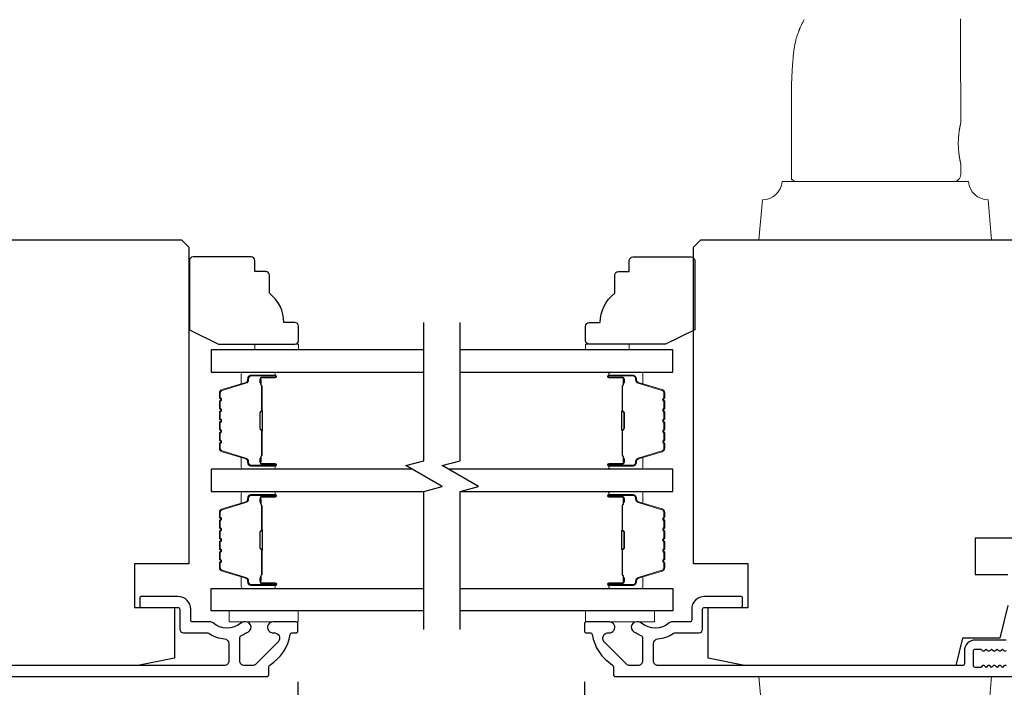
# Model space of a CAD drawing. Extents: x 3441 to 12517, y 326 to 5645.
# Drawn here: x 4966 to 5101, y 2462 to 2554 of the extents above; entities that cross this region are included whole.
import ezdxf

# ---------------------------------------------------------------- set-up
doc = ezdxf.new("R2010")
doc.units = 0
doc.header["$LTSCALE"] = 250
doc.header["$MEASUREMENT"] = 0
doc.header["$PDMODE"] = 3
doc.header["$PDSIZE"] = -2
doc.layers.get('DEFPOINTS').update_dxf_attribs({"color": 2, "linetype": 'CONTINUOUS'})
for name, color, linetype, lineweight in [('1', 1, 'CONTINUOUS', 13), ('2', 2, 'CONTINUOUS', 25), ('6', 6, 'CONTINUOUS', 5), ('Butal', 9, 'CONTINUOUS', 15), ('Spacer Bar', 1, 'CONTINUOUS', 9), ('Visible (ANSI)', 7, 'CONTINUOUS', 25), ('Wood', 7, 'CONTINUOUS', 25)]:
    doc.layers.add(name, color=color, linetype=linetype, lineweight=lineweight)
doc.layers.add('7', color=7, linetype='CONTINUOUS')
doc.layers.add('Glass', color=6, linetype='CONTINUOUS')
doc.styles.add('ROMANS', font='romans')
doc.dimstyles.new('LWDEC$0', dxfattribs={"dimscale": 0.125, "dimtxt": 2.5, "dimasz": 1, "dimexe": 1.25, "dimexo": 3, "dimgap": 2, "dimtad": 1, "dimtoh": 1, "dimdec": 4, "dimzin": 11, "dimdsep": 46, "dimlunit": 5, "dimtxsty": 'ROMANS', "dimcen": 0, "dimdle": 1.5, "dimazin": 0, "dimtfac": 1, "dimtdec": 4, "dimtix": 1, "dimtmove": 0, "dimatfit": 3, "dimfxl": 0, "dimfrac": 2, "dimtzin": 0, "dimarcsym": 0})

# ---------------------------------------------------------------- blocks, each defined once
blk = doc.blocks.new('*D337')
at = {"layer": '2', "color": 0, "linetype": 'ByBlock', "lineweight": -2}
for p, q in [((4849.29, 2462.7), (4849.29, 2413.7)), ((5003.82, 2462.7), (5003.82, 2413.7)), ((4855.54, 2416.83), (4997.57, 2416.83))]:
    blk.add_line(p, q, dxfattribs=at)
at = {"layer": '2', "color": 0}
for points in [[(4855.54, 2417.87), (4855.54, 2415.78), (4849.29, 2416.83)], [(4997.57, 2417.87), (4997.57, 2415.78), (5003.82, 2416.83)]]:
    blk.add_solid(points, dxfattribs=at)
at = {"layer": 'DEFPOINTS', "color": 0}
for p in [(4849.29, 2470.2), (5003.82, 2470.2), (5003.82, 2416.83)]:
    blk.add_point(p, dxfattribs=at)
at = {"layer": '2', "color": 0, "insert": (4926.56, 2424.95), "char_height": 6.25, "attachment_point": 5, "style": 'ROMANS'}
blk.add_mtext('155mm', dxfattribs=at)
blk = doc.blocks.new('*D339')
at = {"layer": '2', "color": 0, "linetype": 'ByBlock', "lineweight": -2}
for p, q in [((5043.22, 2462.7), (5043.22, 2413.7)), ((5222.22, 2462.7), (5222.22, 2413.7)), ((5049.47, 2416.83), (5215.97, 2416.83))]:
    blk.add_line(p, q, dxfattribs=at)
at = {"layer": '2', "color": 0}
for points in [[(5049.47, 2417.87), (5049.47, 2415.78), (5043.22, 2416.83)], [(5215.97, 2417.87), (5215.97, 2415.78), (5222.22, 2416.83)]]:
    blk.add_solid(points, dxfattribs=at)
at = {"layer": 'DEFPOINTS', "color": 0}
for p in [(5043.22, 2470.2), (5222.22, 2470.2), (5222.22, 2416.83)]:
    blk.add_point(p, dxfattribs=at)
at = {"layer": '2', "color": 0, "insert": (5132.72, 2424.95), "char_height": 6.25, "attachment_point": 5, "style": 'ROMANS'}
blk.add_mtext('179mm', dxfattribs=at)

msp = doc.modelspace()

# ---------------------------------------------------------------- linework, layer by layer
at = {"layer": '1'}
msp.add_lwpolyline([(5094.94, 2553.81), (5094.94, 2553.53), (5094.94, 2552.97), (5094.94, 2552.41), (5094.94, 2551.29), (5094.95, 2550.17), (5094.96, 2547.93), (5094.96, 2546.81), (5094.96, 2545.69), (5094.97, 2544.57), (5094.97, 2544.01), (5094.97, 2543.45), (5094.97, 2539.45), (5094.97, 2539.45), (5094.97, 2539.45), (5094.97, 2539.45), (5094.97, 2539.45), (5094.97, 2539.45), (5094.96, 2539.45), (5094.96, 2539.44), (5094.96, 2539.44), (5094.96, 2539.44), (5094.96, 2539.43), (5094.96, 2539.43), (5094.96, 2539.42), (5094.96, 2539.42), (5094.96, 2539.41), (5094.96, 2539.41), (5094.95, 2539.4), (5094.95, 2539.39), (5094.95, 2539.39), (5094.95, 2539.38), (5094.95, 2539.37), (5094.95, 2539.36), (5094.94, 2539.35), (5094.94, 2539.35), (5094.94, 2539.34), (5094.94, 2539.33), (5094.93, 2539.32), (5094.93, 2539.3), (5094.93, 2539.29), (5094.93, 2539.28), (5094.92, 2539.27), (5094.92, 2539.26), (5094.92, 2539.24), (5094.92, 2539.23), (5094.91, 2539.22), (5094.91, 2539.19), (5094.9, 2539.16), (5094.89, 2539.13), (5094.89, 2539.09), (5094.88, 2539.06), (5094.87, 2539.02), (5094.87, 2538.98), (5094.86, 2538.95), (5094.85, 2538.91), (5094.84, 2538.87), (5094.84, 2538.82), (5094.83, 2538.78), (5094.82, 2538.74), (5094.81, 2538.69), (5094.8, 2538.65), (5094.8, 2538.6), (5094.79, 2538.55), (5094.78, 2538.5), (5094.77, 2538.45), (5094.77, 2538.4), (5094.76, 2538.35), (5094.75, 2538.29), (5094.74, 2538.24), (5094.74, 2538.18), (5094.73, 2538.12), (5094.72, 2538.07), (5094.71, 2538.01), (5094.71, 2537.95), (5094.7, 2537.88), (5094.69, 2537.82), (5094.69, 2537.76), (5094.68, 2537.69), (5094.68, 2537.63), (5094.67, 2537.56), (5094.67, 2537.5), (5094.66, 2537.43), (5094.66, 2537.37), (5094.65, 2537.23), (5094.65, 2537.1), (5094.64, 2536.97), (5094.64, 2536.9), (5094.64, 2536.83), (5094.64, 2536.77), (5094.64, 2536.7), (5094.64, 2536.64), (5094.64, 2536.57), (5094.64, 2536.51), (5094.64, 2536.44), (5094.65, 2536.31), (5094.65, 2536.17), (5094.66, 2536.04), (5094.66, 2535.97), (5094.67, 2535.91), (5094.67, 2535.84), (5094.68, 2535.78), (5094.68, 2535.71), (5094.69, 2535.65), (5094.69, 2535.59), (5094.7, 2535.52), (5094.71, 2535.46), (5094.71, 2535.4), (5094.72, 2535.34), (5094.73, 2535.28), (5094.74, 2535.23), (5094.74, 2535.17), (5094.75, 2535.11), (5094.76, 2535.06), (5094.77, 2535.01), (5094.77, 2534.95), (5094.78, 2534.9), (5094.79, 2534.85), (5094.8, 2534.81), (5094.8, 2534.76), (5094.81, 2534.71), (5094.82, 2534.67), (5094.83, 2534.63), (5094.84, 2534.58), (5094.84, 2534.54), (5094.85, 2534.5), (5094.86, 2534.46), (5094.87, 2534.42), (5094.87, 2534.39), (5094.88, 2534.35), (5094.89, 2534.32), (5094.89, 2534.28), (5094.9, 2534.25), (5094.91, 2534.22), (5094.91, 2534.19), (5094.92, 2534.18), (5094.92, 2534.16), (5094.92, 2534.15), (5094.92, 2534.14), (5094.93, 2534.13), (5094.93, 2534.11), (5094.93, 2534.1), (5094.93, 2534.09), (5094.94, 2534.08), (5094.94, 2534.07), (5094.94, 2534.06), (5094.94, 2534.05), (5094.95, 2534.04), (5094.95, 2534.04), (5094.95, 2534.03), (5094.95, 2534.02), (5094.95, 2534.01), (5094.95, 2534.01), (5094.96, 2534), (5094.96, 2533.99), (5094.96, 2533.99), (5094.96, 2533.98), (5094.96, 2533.98), (5094.96, 2533.97), (5094.96, 2533.97), (5094.96, 2533.97), (5094.96, 2533.96), (5094.96, 2533.96), (5094.97, 2533.96), (5094.97, 2533.96), (5094.97, 2533.96), (5094.97, 2533.95), (5094.97, 2533.95), (5094.97, 2533.95), (5094.97, 2532.45, -0.414214), (5093.97, 2531.45), (5072.47, 2531.45, -0.21525), (5071.72, 2531.79), (5071.72, 2543.45), (5071.71, 2543.69), (5071.71, 2543.94), (5071.71, 2544.18), (5071.71, 2544.42), (5071.71, 2544.67), (5071.71, 2544.91), (5071.72, 2545.15), (5071.73, 2545.39), (5071.73, 2545.64), (5071.74, 2545.88), (5071.76, 2546.12), (5071.77, 2546.36), (5071.8, 2546.85), (5071.84, 2547.33), (5071.85, 2547.58), (5071.87, 2547.82), (5071.89, 2548.07), (5071.91, 2548.31), (5071.93, 2548.55), (5071.94, 2548.68), (5071.95, 2548.8), (5071.96, 2548.92), (5071.98, 2549.04), (5071.99, 2549.16), (5072.01, 2549.28), (5072.02, 2549.4), (5072.04, 2549.53), (5072.06, 2549.65), (5072.07, 2549.77), (5072.09, 2549.89), (5072.11, 2550.01), (5072.13, 2550.13), (5072.16, 2550.25), (5072.18, 2550.36), (5072.2, 2550.48), (5072.23, 2550.6), (5072.26, 2550.72), (5072.28, 2550.84), (5072.31, 2550.96), (5072.34, 2551.07), (5072.38, 2551.19), (5072.41, 2551.31), (5072.44, 2551.42), (5072.48, 2551.54), (5072.52, 2551.65), (5072.56, 2551.77), (5072.6, 2551.88), (5072.64, 2551.99), (5072.69, 2552.11), (5072.73, 2552.22), (5072.78, 2552.33), (5072.82, 2552.44), (5072.87, 2552.56), (5072.92, 2552.67), (5072.97, 2552.78), (5073.02, 2552.89), (5073.08, 2553), (5073.13, 2553.11), (5073.18, 2553.22), (5073.24, 2553.32), (5073.29, 2553.43), (5073.35, 2553.54), (5073.41, 2553.65), (5073.46, 2553.75)], format="xyb", dxfattribs=at)
for points in [[(5070.42, 2531.45, -0.387208), (5067.7, 2528.96), (5067.22, 2523.45), (5099.22, 2523.45), (5098.73, 2528.96, -0.387208), (5096.02, 2531.45)], [(5070.42, 2455.45, 0.387208), (5067.7, 2457.94), (5067.22, 2463.45), (5099.22, 2463.45), (5098.73, 2457.94, 0.387208), (5096.02, 2455.45)]]:
    msp.add_lwpolyline(points, format="xyb", close=True, dxfattribs=at)
at = {"layer": '6'}
for points in [[(4997.89, 2508.35), (4997.89, 2509.1), (5003.89, 2509.1), (5003.89, 2508.35)], [(5049.39, 2508.35), (5049.39, 2509.1), (5043.39, 2509.1), (5043.39, 2508.35)], [(5003.84, 2472.45), (4994.34, 2472.45), (4994.34, 2470.95), (5003.84, 2470.95)], [(5043.37, 2472.45), (5052.87, 2472.45), (5052.87, 2470.95), (5043.37, 2470.95)]]:
    msp.add_lwpolyline(points, close=True, dxfattribs=at)
at = {"layer": '7', "flags": 128}
for points in [[(5021.14, 2469.89), (5021.14, 2488.88), (5023.64, 2489.55), (5018.64, 2492.43), (5021.14, 2493.1), (5021.14, 2512.09)], [(5026.14, 2469.89), (5026.14, 2488.88), (5028.64, 2489.55), (5023.64, 2492.43), (5026.14, 2493.1), (5026.14, 2512.09)]]:
    msp.add_lwpolyline(points, dxfattribs=at)
at = {"layer": 'Butal'}
for points in [[(5000.45, 2505.25), (4996.27, 2505.25, 0.414214), (4996.02, 2505), (4996.02, 2503.68), (4996.64, 2503.86, 0.329751), (4996.9, 2504.22), (4996.9, 2504.34, -0.414214), (4997.41, 2504.85), (5000.7, 2504.85), (5000.7, 2505, 0.414214)], [(5046.83, 2505.25), (5051.01, 2505.25, -0.414214), (5051.26, 2505), (5051.26, 2503.68), (5050.65, 2503.86, -0.329751), (5050.39, 2504.22), (5050.39, 2504.34, 0.414214), (5049.88, 2504.85), (5046.58, 2504.85), (5046.58, 2505, -0.414214)], [(5000.45, 2491.95), (4996.27, 2491.95, -0.414214), (4996.02, 2492.2), (4996.02, 2493.53), (4996.64, 2493.34, -0.329751), (4996.9, 2492.98), (4996.9, 2492.86, 0.414214), (4997.41, 2492.35), (5000.7, 2492.35), (5000.7, 2492.2, -0.414214)], [(5046.83, 2491.95), (5051.01, 2491.95, 0.414214), (5051.26, 2492.2), (5051.26, 2493.53), (5050.65, 2493.34, 0.329751), (5050.39, 2492.98), (5050.39, 2492.86, -0.414214), (5049.88, 2492.35), (5046.58, 2492.35), (5046.58, 2492.2, 0.414214)], [(5000.45, 2488.85), (4996.27, 2488.85, 0.414214), (4996.02, 2488.6), (4996.02, 2487.28), (4996.64, 2487.46, 0.329751), (4996.9, 2487.82), (4996.9, 2487.94, -0.414214), (4997.41, 2488.45), (5000.7, 2488.45), (5000.7, 2488.6, 0.414214)], [(5046.83, 2488.85), (5051.01, 2488.85, -0.414214), (5051.26, 2488.6), (5051.26, 2487.28), (5050.65, 2487.46, -0.329751), (5050.39, 2487.82), (5050.39, 2487.94, 0.414214), (5049.88, 2488.45), (5046.58, 2488.45), (5046.58, 2488.6, -0.414214)], [(5000.45, 2475.55), (4996.27, 2475.55, -0.414214), (4996.02, 2475.8), (4996.02, 2477.13), (4996.64, 2476.94, -0.329751), (4996.9, 2476.58), (4996.9, 2476.46, 0.414214), (4997.41, 2475.95), (5000.7, 2475.95), (5000.7, 2475.8, -0.414214)], [(5046.83, 2475.55), (5051.01, 2475.55, 0.414214), (5051.26, 2475.8), (5051.26, 2477.13), (5050.65, 2476.94, 0.329751), (5050.39, 2476.58), (5050.39, 2476.46, -0.414214), (5049.88, 2475.95), (5046.58, 2475.95), (5046.58, 2475.8, 0.414214)]]:
    msp.add_lwpolyline(points, format="xyb", close=True, dxfattribs=at)
at = {"layer": 'Glass', "color": 1}
for points in [[(5021.14, 2508.35), (4991.89, 2508.35), (4991.89, 2505.25), (5021.14, 2505.25)], [(5026.14, 2505.25), (5055.39, 2505.25), (5055.39, 2508.35), (5026.14, 2508.35)], [(5019.48, 2491.95), (4991.89, 2491.95), (4991.89, 2488.85), (5021.14, 2488.85)], [(5026.14, 2488.85), (5055.39, 2488.85), (5055.39, 2491.95), (5024.48, 2491.95)], [(5021.14, 2472.45), (4991.89, 2472.45), (4991.89, 2475.55), (5021.14, 2475.55)], [(5026.14, 2475.55), (5055.39, 2475.55), (5055.39, 2472.45), (5026.14, 2472.45)]]:
    msp.add_lwpolyline(points, dxfattribs=at)
at = {"layer": 'Spacer Bar'}
for points in [[(4993.02, 2497.42, 0.226277), (4993.07, 2497.32), (4993.16, 2497.25, -0.476976), (4993.16, 2497.05), (4993.07, 2496.99, 0.226277), (4993.02, 2496.89), (4993.02, 2495.97, 0.226277), (4993.07, 2495.87), (4993.16, 2495.8, -0.476976), (4993.16, 2495.61), (4993.07, 2495.54, 0.226277), (4993.02, 2495.44), (4993.02, 2494.81, 0.329751), (4993.38, 2494.34), (4996.64, 2493.34, -0.329751), (4996.91, 2492.97), (4996.91, 2492.85, 0.414214), (4997.41, 2492.35), (5000.7, 2492.35, 1), (5000.7, 2492.73), (4998.84, 2492.73, -0.414214), (4998.69, 2492.88), (4998.69, 2493.4), (4998.58, 2493.4), (4998.58, 2492.92, 0.414214), (4998.88, 2492.62), (5000.7, 2492.62, -1), (5000.7, 2492.47), (4997.41, 2492.47, -0.414214), (4997.03, 2492.85), (4997.03, 2492.97, 0.329751), (4996.67, 2493.45), (4993.41, 2494.45, -0.329751), (4993.14, 2494.81), (4993.14, 2495.44, -0.226277), (4993.14, 2495.45), (4993.23, 2495.52, 0.476976), (4993.23, 2495.89), (4993.14, 2495.96, -0.226277), (4993.14, 2495.97), (4993.14, 2496.89, -0.226277), (4993.14, 2496.9), (4993.23, 2496.97, 0.476976), (4993.23, 2497.34), (4993.14, 2497.41, -0.226277), (4993.14, 2497.42), (4993.14, 2498.33, -0.256633), (4993.14, 2498.34), (4993.23, 2498.41, 0.476976), (4993.23, 2498.79), (4993.14, 2498.86, -0.226277), (4993.14, 2498.87), (4993.14, 2499.78, -0.256633), (4993.14, 2499.79), (4993.23, 2499.86, 0.476976), (4993.23, 2500.24), (4993.14, 2500.31, -0.226277), (4993.14, 2500.32), (4993.14, 2501.23, -0.256633), (4993.14, 2501.24), (4993.23, 2501.31, 0.476976), (4993.23, 2501.68), (4993.14, 2501.75, -0.226277), (4993.14, 2501.76), (4993.14, 2502.39, -0.329751), (4993.41, 2502.76), (4996.67, 2503.75, 0.329751), (4997.03, 2504.23), (4997.03, 2504.35, -0.414214), (4997.41, 2504.74), (5000.7, 2504.74, -1), (5000.7, 2504.58), (4998.88, 2504.58, 0.414214), (4998.58, 2504.28), (4998.58, 2503.81), (4998.69, 2503.81), (4998.69, 2504.32, -0.414214), (4998.84, 2504.47), (5000.7, 2504.47, 1), (5000.7, 2504.85), (4997.41, 2504.85, 0.414214), (4996.91, 2504.35), (4996.91, 2504.23, -0.329751), (4996.64, 2503.86), (4993.38, 2502.87, 0.329751), (4993.02, 2502.39), (4993.02, 2501.76, 0.226277), (4993.07, 2501.66), (4993.16, 2501.6, -0.476976), (4993.16, 2501.4), (4993.07, 2501.33, 0.226277), (4993.02, 2501.23), (4993.02, 2500.32, 0.226277), (4993.07, 2500.22), (4993.16, 2500.15, -0.476976), (4993.16, 2499.95), (4993.07, 2499.88, 0.226277), (4993.02, 2499.78), (4993.02, 2498.87, 0.226277), (4993.07, 2498.77), (4993.16, 2498.7, -0.476976), (4993.16, 2498.5), (4993.07, 2498.43, 0.226277), (4993.02, 2498.34)], [(4998.74, 2492.95), (4998.74, 2493.58, -0.22907), (4998.81, 2493.74, 0.224481), (4998.88, 2493.88), (4998.88, 2497.16, 0.28964), (4998.78, 2497.32, -0.272736), (4998.63, 2497.55), (4998.63, 2499.66, -0.272736), (4998.78, 2499.88, 0.28964), (4998.88, 2500.04), (4998.88, 2503.32, 0.224481), (4998.81, 2503.46, -0.22907), (4998.74, 2503.62), (4998.74, 2504.25), (4998.69, 2504.25), (4998.69, 2503.62, 0.228585), (4998.78, 2503.42, -0.224481), (4998.83, 2503.32), (4998.83, 2500.04, -0.28964), (4998.76, 2499.93, 0.274141), (4998.58, 2499.66), (4998.58, 2497.55, 0.274141), (4998.76, 2497.28, -0.28964), (4998.83, 2497.16), (4998.83, 2493.88, -0.224481), (4998.78, 2493.78, 0.228585), (4998.69, 2493.58), (4998.69, 2492.95)], [(5054.26, 2497.42, -0.226277), (5054.21, 2497.32), (5054.13, 2497.25, 0.476976), (5054.13, 2497.05), (5054.21, 2496.99, -0.226277), (5054.26, 2496.89), (5054.26, 2495.97, -0.226277), (5054.21, 2495.87), (5054.13, 2495.8, 0.476976), (5054.13, 2495.61), (5054.21, 2495.54, -0.226277), (5054.26, 2495.44), (5054.26, 2494.81, -0.329751), (5053.91, 2494.34), (5050.65, 2493.34, 0.329751), (5050.38, 2492.97), (5050.38, 2492.85, -0.414214), (5049.88, 2492.35), (5046.58, 2492.35, -1), (5046.58, 2492.73), (5048.45, 2492.73, 0.414214), (5048.6, 2492.88), (5048.6, 2493.4), (5048.71, 2493.4), (5048.71, 2492.92, -0.414214), (5048.41, 2492.62), (5046.58, 2492.62, 1), (5046.58, 2492.47), (5049.88, 2492.47, 0.414214), (5050.26, 2492.85), (5050.26, 2492.97, -0.329751), (5050.62, 2493.45), (5053.87, 2494.45, 0.329751), (5054.15, 2494.81), (5054.15, 2495.44, 0.226277), (5054.14, 2495.45), (5054.06, 2495.52, -0.476976), (5054.06, 2495.89), (5054.14, 2495.96, 0.226277), (5054.15, 2495.97), (5054.15, 2496.89, 0.226277), (5054.14, 2496.9), (5054.06, 2496.97, -0.476976), (5054.06, 2497.34), (5054.14, 2497.41, 0.226277), (5054.15, 2497.42), (5054.15, 2498.33, 0.256633), (5054.14, 2498.34), (5054.06, 2498.41, -0.476976), (5054.06, 2498.79), (5054.14, 2498.86, 0.226277), (5054.15, 2498.87), (5054.15, 2499.78, 0.256633), (5054.14, 2499.79), (5054.06, 2499.86, -0.476976), (5054.06, 2500.24), (5054.14, 2500.31, 0.226277), (5054.15, 2500.32), (5054.15, 2501.23, 0.256633), (5054.14, 2501.24), (5054.06, 2501.31, -0.476976), (5054.06, 2501.68), (5054.14, 2501.75, 0.226277), (5054.15, 2501.76), (5054.15, 2502.39, 0.329751), (5053.87, 2502.76), (5050.62, 2503.75, -0.329751), (5050.26, 2504.23), (5050.26, 2504.35, 0.414214), (5049.88, 2504.74), (5046.58, 2504.74, 1), (5046.58, 2504.58), (5048.41, 2504.58, -0.414214), (5048.71, 2504.28), (5048.71, 2503.81), (5048.6, 2503.81), (5048.6, 2504.32, 0.414214), (5048.45, 2504.47), (5046.58, 2504.47, -1), (5046.58, 2504.85), (5049.88, 2504.85, -0.414214), (5050.38, 2504.35), (5050.38, 2504.23, 0.329751), (5050.65, 2503.86), (5053.91, 2502.87, -0.329751), (5054.26, 2502.39), (5054.26, 2501.76, -0.226277), (5054.21, 2501.66), (5054.13, 2501.6, 0.476976), (5054.13, 2501.4), (5054.21, 2501.33, -0.226277), (5054.26, 2501.23), (5054.26, 2500.32, -0.226277), (5054.21, 2500.22), (5054.13, 2500.15, 0.476976), (5054.13, 2499.95), (5054.21, 2499.88, -0.226277), (5054.26, 2499.78), (5054.26, 2498.87, -0.226277), (5054.21, 2498.77), (5054.13, 2498.7, 0.476976), (5054.13, 2498.5), (5054.21, 2498.43, -0.226277), (5054.26, 2498.34)], [(5048.55, 2492.95), (5048.55, 2493.58, 0.22907), (5048.47, 2493.74, -0.224481), (5048.41, 2493.88), (5048.41, 2497.16, -0.28964), (5048.51, 2497.32, 0.272736), (5048.66, 2497.55), (5048.66, 2499.66, 0.272736), (5048.51, 2499.88, -0.28964), (5048.41, 2500.04), (5048.41, 2503.32, -0.224481), (5048.47, 2503.46, 0.22907), (5048.55, 2503.62), (5048.55, 2504.25), (5048.6, 2504.25), (5048.6, 2503.62, -0.228585), (5048.5, 2503.42, 0.224481), (5048.46, 2503.32), (5048.46, 2500.04, 0.28964), (5048.53, 2499.93, -0.274141), (5048.71, 2499.66), (5048.71, 2497.55, -0.274141), (5048.53, 2497.28, 0.28964), (5048.46, 2497.16), (5048.46, 2493.88, 0.224481), (5048.5, 2493.78, -0.228585), (5048.6, 2493.58), (5048.6, 2492.95)], [(4993.02, 2483.39, -0.226277), (4993.07, 2483.48), (4993.16, 2483.55, 0.476976), (4993.16, 2483.75), (4993.07, 2483.82, -0.226277), (4993.02, 2483.92), (4993.02, 2484.83, -0.226277), (4993.07, 2484.93), (4993.16, 2485, 0.476976), (4993.16, 2485.2), (4993.07, 2485.27, -0.226277), (4993.02, 2485.37), (4993.02, 2485.99, -0.329751), (4993.38, 2486.47), (4996.64, 2487.46, 0.329751), (4996.91, 2487.83), (4996.91, 2487.95, -0.414214), (4997.41, 2488.45), (5000.7, 2488.45, -1), (5000.7, 2488.07), (4998.84, 2488.07, 0.414214), (4998.69, 2487.92), (4998.69, 2487.41), (4998.58, 2487.41), (4998.58, 2487.89, -0.414214), (4998.88, 2488.19), (5000.7, 2488.19, 1), (5000.7, 2488.34), (4997.41, 2488.34, 0.414214), (4997.03, 2487.95), (4997.03, 2487.83, -0.329751), (4996.67, 2487.36), (4993.41, 2486.36, 0.329751), (4993.14, 2485.99), (4993.14, 2485.37, 0.226277), (4993.14, 2485.36), (4993.23, 2485.29, -0.476976), (4993.23, 2484.91), (4993.14, 2484.84, 0.226277), (4993.14, 2484.83), (4993.14, 2483.92, 0.226277), (4993.14, 2483.91), (4993.23, 2483.84, -0.476976), (4993.23, 2483.46), (4993.14, 2483.4, 0.226277), (4993.14, 2483.39), (4993.14, 2482.47, 0.256633), (4993.14, 2482.46), (4993.23, 2482.39, -0.476976), (4993.23, 2482.02), (4993.14, 2481.95, 0.226277), (4993.14, 2481.94), (4993.14, 2481.02, 0.256633), (4993.14, 2481.01), (4993.23, 2480.94, -0.476976), (4993.23, 2480.57), (4993.14, 2480.5, 0.226277), (4993.14, 2480.49), (4993.14, 2479.58, 0.256633), (4993.14, 2479.56), (4993.23, 2479.5, -0.476976), (4993.23, 2479.12), (4993.14, 2479.05, 0.226277), (4993.14, 2479.04), (4993.14, 2478.42, 0.329751), (4993.41, 2478.05), (4996.67, 2477.05, -0.329751), (4997.03, 2476.57), (4997.03, 2476.45, 0.414214), (4997.41, 2476.07), (5000.7, 2476.07, 1), (5000.7, 2476.22), (4998.88, 2476.22, -0.414214), (4998.58, 2476.52), (4998.58, 2477), (4998.69, 2477), (4998.69, 2476.49, 0.414214), (4998.84, 2476.34), (5000.7, 2476.34, -1), (5000.7, 2475.95), (4997.41, 2475.95, -0.414214), (4996.91, 2476.45), (4996.91, 2476.57, 0.329751), (4996.64, 2476.94), (4993.38, 2477.94, -0.329751), (4993.02, 2478.42), (4993.02, 2479.04, -0.226277), (4993.07, 2479.14), (4993.16, 2479.21, 0.476976), (4993.16, 2479.41), (4993.07, 2479.48, -0.226277), (4993.02, 2479.57), (4993.02, 2480.49, -0.226277), (4993.07, 2480.59), (4993.16, 2480.66, 0.476976), (4993.16, 2480.85), (4993.07, 2480.92, -0.226277), (4993.02, 2481.02), (4993.02, 2481.94, -0.226277), (4993.07, 2482.04), (4993.16, 2482.1, 0.476976), (4993.16, 2482.3), (4993.07, 2482.37, -0.226277), (4993.02, 2482.47)], [(4998.74, 2487.85), (4998.74, 2487.22, 0.22907), (4998.81, 2487.06, -0.224481), (4998.88, 2486.92), (4998.88, 2483.64, -0.28964), (4998.78, 2483.48, 0.272736), (4998.63, 2483.26), (4998.63, 2481.15, 0.272736), (4998.78, 2480.93, -0.28964), (4998.88, 2480.76), (4998.88, 2477.48, -0.224481), (4998.81, 2477.35, 0.22907), (4998.74, 2477.19), (4998.74, 2476.55), (4998.69, 2476.55), (4998.69, 2477.19, -0.228585), (4998.78, 2477.39, 0.224481), (4998.83, 2477.48), (4998.83, 2480.76, 0.28964), (4998.76, 2480.88, -0.274141), (4998.58, 2481.15), (4998.58, 2483.26, -0.274141), (4998.76, 2483.53, 0.28964), (4998.83, 2483.64), (4998.83, 2486.92, 0.224481), (4998.78, 2487.02, -0.228585), (4998.69, 2487.22), (4998.69, 2487.85)], [(5054.26, 2483.39, 0.226277), (5054.21, 2483.48), (5054.13, 2483.55, -0.476976), (5054.13, 2483.75), (5054.21, 2483.82, 0.226277), (5054.26, 2483.92), (5054.26, 2484.83, 0.226277), (5054.21, 2484.93), (5054.13, 2485, -0.476976), (5054.13, 2485.2), (5054.21, 2485.27, 0.226277), (5054.26, 2485.37), (5054.26, 2485.99, 0.329751), (5053.91, 2486.47), (5050.65, 2487.46, -0.329751), (5050.38, 2487.83), (5050.38, 2487.95, 0.414214), (5049.88, 2488.45), (5046.58, 2488.45, 1), (5046.58, 2488.07), (5048.45, 2488.07, -0.414214), (5048.6, 2487.92), (5048.6, 2487.41), (5048.71, 2487.41), (5048.71, 2487.89, 0.414214), (5048.41, 2488.19), (5046.58, 2488.19, -1), (5046.58, 2488.34), (5049.88, 2488.34, -0.414214), (5050.26, 2487.95), (5050.26, 2487.83, 0.329751), (5050.62, 2487.36), (5053.87, 2486.36, -0.329751), (5054.15, 2485.99), (5054.15, 2485.37, -0.226277), (5054.14, 2485.36), (5054.06, 2485.29, 0.476976), (5054.06, 2484.91), (5054.14, 2484.84, -0.226277), (5054.15, 2484.83), (5054.15, 2483.92, -0.226277), (5054.14, 2483.91), (5054.06, 2483.84, 0.476976), (5054.06, 2483.46), (5054.14, 2483.4, -0.226277), (5054.15, 2483.39), (5054.15, 2482.47, -0.256633), (5054.14, 2482.46), (5054.06, 2482.39, 0.476976), (5054.06, 2482.02), (5054.14, 2481.95, -0.226277), (5054.15, 2481.94), (5054.15, 2481.02, -0.256633), (5054.14, 2481.01), (5054.06, 2480.94, 0.476976), (5054.06, 2480.57), (5054.14, 2480.5, -0.226277), (5054.15, 2480.49), (5054.15, 2479.58, -0.256633), (5054.14, 2479.56), (5054.06, 2479.5, 0.476976), (5054.06, 2479.12), (5054.14, 2479.05, -0.226277), (5054.15, 2479.04), (5054.15, 2478.42, -0.329751), (5053.87, 2478.05), (5050.62, 2477.05, 0.329751), (5050.26, 2476.57), (5050.26, 2476.45, -0.414214), (5049.88, 2476.07), (5046.58, 2476.07, -1), (5046.58, 2476.22), (5048.41, 2476.22, 0.414214), (5048.71, 2476.52), (5048.71, 2477), (5048.6, 2477), (5048.6, 2476.49, -0.414214), (5048.45, 2476.34), (5046.58, 2476.34, 1), (5046.58, 2475.95), (5049.88, 2475.95, 0.414214), (5050.38, 2476.45), (5050.38, 2476.57, -0.329751), (5050.65, 2476.94), (5053.91, 2477.94, 0.329751), (5054.26, 2478.42), (5054.26, 2479.04, 0.226277), (5054.21, 2479.14), (5054.13, 2479.21, -0.476976), (5054.13, 2479.41), (5054.21, 2479.48, 0.226277), (5054.26, 2479.57), (5054.26, 2480.49, 0.226277), (5054.21, 2480.59), (5054.13, 2480.66, -0.476976), (5054.13, 2480.85), (5054.21, 2480.92, 0.226277), (5054.26, 2481.02), (5054.26, 2481.94, 0.226277), (5054.21, 2482.04), (5054.13, 2482.1, -0.476976), (5054.13, 2482.3), (5054.21, 2482.37, 0.226277), (5054.26, 2482.47)], [(5048.55, 2487.85), (5048.55, 2487.22, -0.22907), (5048.47, 2487.06, 0.224481), (5048.41, 2486.92), (5048.41, 2483.64, 0.28964), (5048.51, 2483.48, -0.272736), (5048.66, 2483.26), (5048.66, 2481.15, -0.272736), (5048.51, 2480.93, 0.28964), (5048.41, 2480.76), (5048.41, 2477.48, 0.224481), (5048.47, 2477.35, -0.22907), (5048.55, 2477.19), (5048.55, 2476.55), (5048.6, 2476.55), (5048.6, 2477.19, 0.228585), (5048.5, 2477.39, -0.224481), (5048.46, 2477.48), (5048.46, 2480.76, -0.28964), (5048.53, 2480.88, 0.274141), (5048.71, 2481.15), (5048.71, 2483.26, 0.274141), (5048.53, 2483.53, -0.28964), (5048.46, 2483.64), (5048.46, 2486.92, -0.224481), (5048.5, 2487.02, 0.228585), (5048.6, 2487.22), (5048.6, 2487.85)]]:
    msp.add_lwpolyline(points, format="xyb", close=True, dxfattribs=at)
for points in [[(4998.83, 2497.16, -0.001885), (4998.83, 2497.16), (4998.83, 2493.88, -0.224481), (4998.78, 2493.78, 0.228585), (4998.69, 2493.58), (4998.69, 2492.95), (4998.74, 2492.95), (4998.74, 2493.58, -0.22907), (4998.81, 2493.74, 0.224481), (4998.88, 2493.88), (4998.88, 2497.16, -0.214245), (4998.9, 2497.2, 0.214245), (4998.96, 2497.33), (4998.96, 2499.87, 0.214245), (4998.9, 2500, -0.214245), (4998.88, 2500.04), (4998.88, 2503.32, 0.224481), (4998.81, 2503.46, -0.22907), (4998.74, 2503.62), (4998.74, 2504.25), (4998.69, 2504.25), (4998.69, 2503.62, 0.228585), (4998.78, 2503.42, -0.224481), (4998.83, 2503.32), (4998.83, 2500.04, 0.214245), (4998.86, 2499.97, -0.214245), (4998.9, 2499.87), (4998.9, 2497.33, -0.214245), (4998.86, 2497.24, 0.214245), (4998.83, 2497.16)], [(5048.46, 2497.16, 0.001885), (5048.46, 2497.16), (5048.46, 2493.88, 0.224481), (5048.5, 2493.78, -0.228585), (5048.6, 2493.58), (5048.6, 2492.95), (5048.55, 2492.95), (5048.55, 2493.58, 0.22907), (5048.47, 2493.74, -0.224481), (5048.41, 2493.88), (5048.41, 2497.16, 0.214245), (5048.39, 2497.2, -0.214245), (5048.33, 2497.33), (5048.33, 2499.87, -0.214245), (5048.39, 2500, 0.214245), (5048.41, 2500.04), (5048.41, 2503.32, -0.224481), (5048.47, 2503.46, 0.22907), (5048.55, 2503.62), (5048.55, 2504.25), (5048.6, 2504.25), (5048.6, 2503.62, -0.228585), (5048.5, 2503.42, 0.224481), (5048.46, 2503.32), (5048.46, 2500.04, -0.214245), (5048.42, 2499.97, 0.214245), (5048.38, 2499.87), (5048.38, 2497.33, 0.214245), (5048.42, 2497.24, -0.214245), (5048.46, 2497.16)], [(4998.83, 2483.64, 0.001885), (4998.83, 2483.64), (4998.83, 2486.92, 0.224481), (4998.78, 2487.02, -0.228585), (4998.69, 2487.22), (4998.69, 2487.85), (4998.74, 2487.85), (4998.74, 2487.22, 0.22907), (4998.81, 2487.06, -0.224481), (4998.88, 2486.92), (4998.88, 2483.64, 0.214245), (4998.9, 2483.61, -0.214245), (4998.96, 2483.47), (4998.96, 2480.93, -0.214245), (4998.9, 2480.8, 0.214245), (4998.88, 2480.76), (4998.88, 2477.48, -0.224481), (4998.81, 2477.35, 0.22907), (4998.74, 2477.19), (4998.74, 2476.55), (4998.69, 2476.55), (4998.69, 2477.19, -0.228585), (4998.78, 2477.39, 0.224481), (4998.83, 2477.48), (4998.83, 2480.76, -0.214245), (4998.86, 2480.84, 0.214245), (4998.9, 2480.93), (4998.9, 2483.47, 0.214245), (4998.86, 2483.57, -0.214245), (4998.83, 2483.64)], [(5048.46, 2483.64, -0.001885), (5048.46, 2483.64), (5048.46, 2486.92, -0.224481), (5048.5, 2487.02, 0.228585), (5048.6, 2487.22), (5048.6, 2487.85), (5048.55, 2487.85), (5048.55, 2487.22, -0.22907), (5048.47, 2487.06, 0.224481), (5048.41, 2486.92), (5048.41, 2483.64, -0.214245), (5048.39, 2483.61, 0.214245), (5048.33, 2483.47), (5048.33, 2480.93, 0.214245), (5048.39, 2480.8, -0.214245), (5048.41, 2480.76), (5048.41, 2477.48, 0.224481), (5048.47, 2477.35, -0.22907), (5048.55, 2477.19), (5048.55, 2476.55), (5048.6, 2476.55), (5048.6, 2477.19, 0.228585), (5048.5, 2477.39, -0.224481), (5048.46, 2477.48), (5048.46, 2480.76, 0.214245), (5048.42, 2480.84, -0.214245), (5048.38, 2480.93), (5048.38, 2483.47, -0.214245), (5048.42, 2483.57, 0.214245), (5048.46, 2483.64)]]:
    msp.add_lwpolyline(points, format="xyb", dxfattribs=at)
at = {"layer": 'Visible (ANSI)'}
msp.add_lwpolyline([(4981.32, 2472.95), (4986.82, 2472.95), (4986.82, 2465.95), (4981.82, 2464.95), (4952.75, 2464.95), (4951.82, 2468.7), (4946.69, 2468.7), (4945.57, 2473.2), (4945.57, 2477.45), (4950.07, 2477.45), (4950.07, 2482.45), (4929.32, 2482.45, -0.414214), (4928.82, 2482.95), (4928.82, 2522.45), (4929.82, 2523.45), (4987.82, 2523.45), (4988.82, 2522.45), (4988.82, 2478.95), (4981.32, 2478.95)], format="xyb", close=True, dxfattribs=at)
for points in [[(5101.47, 2473.2), (5100.34, 2468.7), (5095.22, 2468.7), (5094.28, 2464.95), (5065.22, 2464.95), (5060.22, 2465.95), (5060.22, 2472.95), (5065.72, 2472.95), (5065.72, 2478.95), (5058.22, 2478.95), (5058.22, 2522.45), (5059.22, 2523.45), (5117.22, 2523.45)], [(5116.52, 2482.45), (5096.97, 2482.45), (5096.97, 2477.45), (5101.47, 2477.45)]]:
    msp.add_lwpolyline(points, dxfattribs=at)
at = {"layer": 'Visible (ANSI)', "color": 3}
for points in [[(4943.32, 2463.45), (4999.57, 2463.45, 0.414214), (4999.82, 2463.7), (4999.82, 2464.81, -0.261728), (4999.94, 2465.02, 0.221527), (5002.75, 2469.24, -0.370386), (5003, 2469.45), (5003.57, 2469.45, 0.414214), (5003.82, 2469.7), (5003.82, 2470.7, 0.414214), (5003.57, 2470.95), (5000.38, 2470.95, 1.053781), (5000.46, 2469.46, -0.706731), (5001.07, 2468.18), (4998.03, 2465.14, -0.198912), (4997.57, 2464.95), (4996.47, 2464.95, -0.414214), (4995.82, 2465.6), (4995.82, 2468.8, -0.291942), (4995.96, 2469.02, 0.044656), (4996.66, 2469.42, -0.110196), (4996.76, 2469.47, 0.916532), (4996.63, 2470.95), (4996.49, 2470.95, 0.17075), (4995.95, 2470.76, -0.357383), (4992.14, 2470.8, 0.175898), (4991.73, 2470.95), (4989.32, 2470.95, -0.414214), (4989.07, 2471.2), (4989.07, 2472.7, 0.414214), (4987.32, 2474.45), (4982.32, 2474.45, 0.414214), (4982.07, 2474.2), (4982.07, 2473.2, 0.414214), (4982.32, 2472.95), (4987.32, 2472.95, -0.414214), (4987.57, 2472.7), (4987.57, 2469.95, 0.414214), (4988.07, 2469.45), (4991.23, 2469.45, -0.146731), (4991.59, 2469.35, 0.12693), (4993.72, 2468.62, -0.391621), (4994.32, 2467.97), (4994.32, 2465.6, -0.414214), (4993.67, 2464.95), (4951.82, 2464.95, -0.414214)], [(5101.22, 2468.45), (5096.97, 2468.45, 0.414214), (5095.47, 2466.95), (5095.47, 2465.2, -0.414214), (5095.22, 2464.95), (5053.37, 2464.95, -0.414214), (5052.72, 2465.6), (5052.72, 2467.97, -0.391621), (5053.32, 2468.62, 0.12693), (5055.44, 2469.35, -0.146731), (5055.8, 2469.45), (5058.97, 2469.45, 0.414214), (5059.47, 2469.95), (5059.47, 2472.7, -0.414214), (5059.72, 2472.95), (5064.72, 2472.95, 0.414214), (5064.97, 2473.2), (5064.97, 2474.2, 0.414214), (5064.72, 2474.45), (5059.72, 2474.45, 0.414214), (5057.97, 2472.7), (5057.97, 2471.2, -0.414214), (5057.72, 2470.95), (5055.31, 2470.95, 0.175898), (5054.89, 2470.8, -0.357383), (5051.09, 2470.76, 0.17075), (5050.55, 2470.95), (5050.41, 2470.95, 0.916532), (5050.28, 2469.47, -0.110196), (5050.38, 2469.42, 0.044656), (5051.07, 2469.02, -0.291942), (5051.22, 2468.8), (5051.22, 2465.6, -0.414214), (5050.57, 2464.95), (5049.47, 2464.95, -0.198912), (5049.01, 2465.14), (5045.97, 2468.18, -0.706731), (5046.58, 2469.46, 1.053781), (5046.66, 2470.95), (5043.47, 2470.95, 0.414214), (5043.22, 2470.7), (5043.22, 2469.7, 0.414214), (5043.47, 2469.45), (5044.04, 2469.45, -0.370386), (5044.29, 2469.24, 0.221527), (5047.1, 2465.02, -0.261728), (5047.22, 2464.81), (5047.22, 2463.7, 0.414214), (5047.47, 2463.45), (5103.72, 2463.45, 0.414214)], [(5101.26, 2464.89, 0.381966), (5100.92, 2464.89), (5100.72, 2464.7), (5100.51, 2464.89, 0.381966), (5100.17, 2464.89), (5099.97, 2464.7), (5099.76, 2464.89, 0.381966), (5099.42, 2464.89), (5099.22, 2464.7), (5099.01, 2464.89, 0.381966), (5098.67, 2464.89), (5098.47, 2464.7), (5098.26, 2464.89, 0.381966), (5097.92, 2464.89), (5097.72, 2464.7), (5096.97, 2464.7, -0.414214), (5096.72, 2464.95), (5096.72, 2466.95, -0.414214), (5096.97, 2467.2), (5097.72, 2467.2), (5097.92, 2467.02, 0.381966), (5098.26, 2467.02), (5098.47, 2467.2), (5098.67, 2467.02, 0.381964), (5099.01, 2467.02), (5099.22, 2467.2), (5099.42, 2467.02, 0.381964), (5099.76, 2467.02), (5099.97, 2467.2), (5100.17, 2467.02, 0.381966), (5100.51, 2467.02), (5100.72, 2467.2), (5100.92, 2467.02, 0.381966), (5101.26, 2467.02)]]:
    msp.add_lwpolyline(points, format="xyb", dxfattribs=at)
at = {"layer": 'Wood'}
for points in [[(4999.39, 2519.1), (4997.89, 2519.1), (4997.89, 2520.6, 0.414214), (4997.39, 2521.1), (4989.39, 2521.1, 0.414214), (4988.89, 2520.6), (4988.89, 2511.1), (4992.89, 2509.1), (5003.39, 2509.1, 0.414214), (5003.89, 2509.6), (5003.89, 2511.6, 0.414214), (5003.39, 2512.1), (5001.89, 2512.1, 0.236068), (4999.89, 2516.1), (4999.89, 2518.6, 0.414214)], [(5047.89, 2519.1), (5049.39, 2519.1), (5049.39, 2520.6, -0.414214), (5049.89, 2521.1), (5057.89, 2521.1, -0.414214), (5058.39, 2520.6), (5058.39, 2511.1), (5054.39, 2509.1), (5043.89, 2509.1, -0.414214), (5043.39, 2509.6), (5043.39, 2511.6, -0.414214), (5043.89, 2512.1), (5045.39, 2512.1, -0.236068), (5047.39, 2516.1), (5047.39, 2518.6, -0.414214)]]:
    msp.add_lwpolyline(points, format="xyb", close=True, dxfattribs=at)

# ---------------------------------------------------------------- dimensions: what is measured, and where the dimension line sits
at = {"layer": '2'}
for base, p1, p2, picture, middle in [((5003.82, 2416.83), (4849.29, 2470.2), (5003.82, 2470.2), '*D337', (4926.56, 2424.95)), ((5222.22, 2416.83), (5043.22, 2470.2), (5222.22, 2470.2), '*D339', (5132.72, 2424.95))]:
    dim = msp.add_linear_dim(base=base, p1=p1, p2=p2, dimstyle='LWDEC$0', override={"dimscale": 2.5, "dimasz": 2.5, "dimdec": 0, "dimlunit": 2, "dimpost": 'mm', "dimtdec": 0, "dimarcsym": 1}, dxfattribs=at)
    dim.commit()
    dim.dimension.update_dxf_attribs({"geometry": picture, "text_midpoint": middle})

doc.saveas('drawing.dxf')
